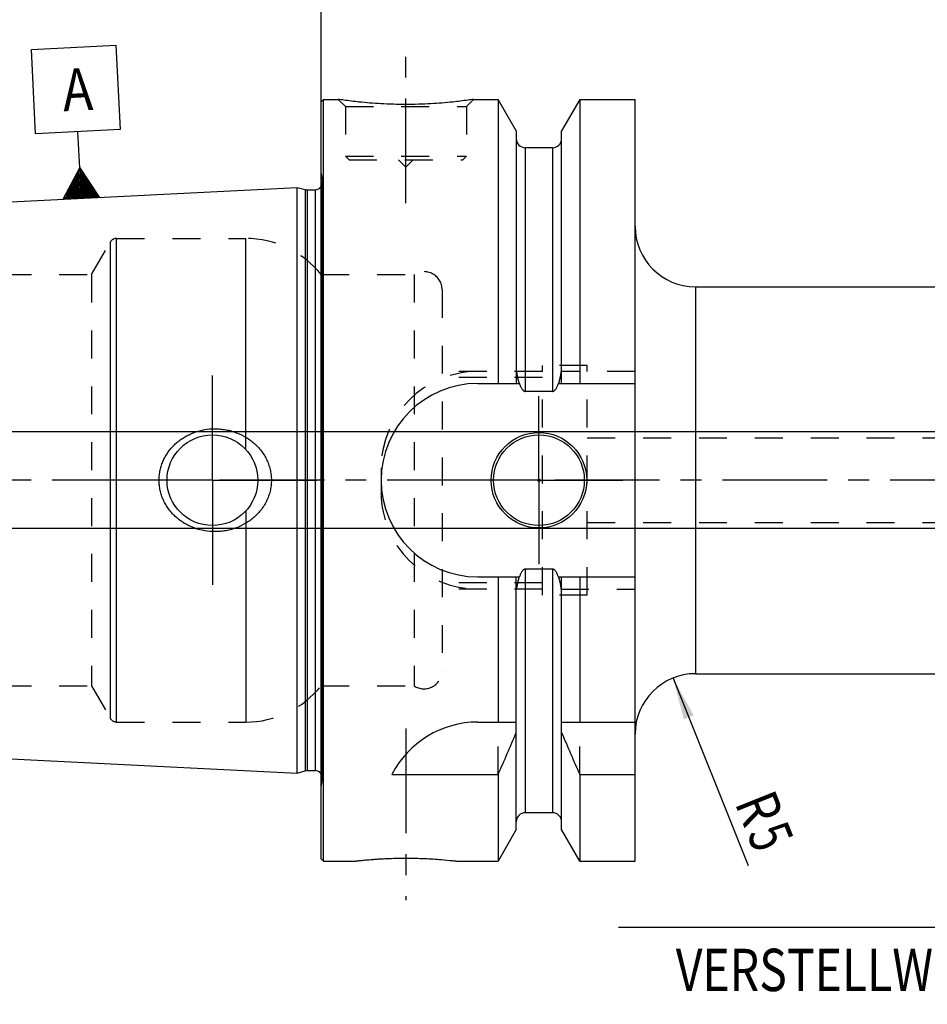
# Model space of a CAD drawing. Units: millimetres. Extents: x 0 to 420, y 0 to 297.
# Drawn here: x 145 to 220, y 106 to 187 of the extents above; entities that cross this region are included whole.
import ezdxf
from ezdxf.enums import TextEntityAlignment as Align

# ---------------------------------------------------------------- set-up
doc = ezdxf.new("R2010")
doc.units = ezdxf.units.MM
doc.header["$LTSCALE"] = 23.1
doc.linetypes.add('CENTER', pattern=[0.6, 0.375, -0.075, 0.075, -0.075])
doc.linetypes.add('HIDDEN', pattern=[0.2, 0.1, -0.1])
doc.layers.get('0').update_dxf_attribs({"linetype": 'CONTINUOUS'})
for name, color, linetype in [('30261741_DIM', 7, 'CONTINUOUS'), ('30338515_AXIS', 7, 'CONTINUOUS'), ('30338515_CL', 7, 'CONTINUOUS'), ('30338515_DIM', 7, 'CONTINUOUS'), ('30338515_HL', 7, 'CONTINUOUS'), ('606077381-000-00-ED1_CL', 7, 'CONTINUOUS'), ('606077381-000-00-ED1_DIM', 7, 'CONTINUOUS')]:
    doc.layers.add(name, color=color, linetype=linetype)
doc.styles.get("Standard").update_dxf_attribs({"font": 'TXT.SHX', "width": 0.7})
doc.dimstyles.new('DIMSTYLE_1', dxfattribs={"dimtxt": 3.5, "dimasz": 3.5, "dimexe": 0.18, "dimexo": 0.0625, "dimgap": 0.09, "dimtad": 1, "dimdec": 3, "dimdsep": 46, "dimtxsty": 'STANDARD', "dimblk": '_FILLED', "dimblk1": '_FILLED', "dimblk2": '_FILLED', "dimcen": 0.09, "dimclrt": 2, "dimadec": 0, "dimazin": 0, "dimtp": 0.05, "dimtm": 0.05, "dimtfac": 1, "dimtdec": 3, "dimtofl": 0, "dimtmove": 0, "dimatfit": 3, "dimldrblk": '_FILLED', "dimfxl": 1, "dimtolj": 1, "dimarcsym": 0})
doc.dimstyles.new('DIMSTYLE_3', dxfattribs={"dimtxt": 3.5, "dimasz": 3.5, "dimexe": 0.18, "dimexo": 0.0625, "dimgap": 0.09, "dimtad": 1, "dimdec": 3, "dimdsep": 46, "dimtxsty": 'STANDARD', "dimblk": '_FILLED', "dimblk1": '_FILLED', "dimblk2": '_FILLED', "dimcen": 0.09, "dimclrt": 2, "dimadec": 0, "dimazin": 0, "dimtp": 0.1, "dimtm": 0.1, "dimtfac": 1, "dimtdec": 3, "dimtofl": 0, "dimtmove": 0, "dimatfit": 3, "dimldrblk": '_FILLED', "dimfxl": 1, "dimtolj": 1, "dimarcsym": 0})
doc.dimstyles.new('DIMSTYLE_5', dxfattribs={"dimtxt": 3.5, "dimasz": 3.5, "dimexe": 0.18, "dimexo": 0.0625, "dimgap": 0.09, "dimtad": 1, "dimdec": 3, "dimdsep": 46, "dimtxsty": 'STANDARD', "dimblk": '_FILLED', "dimblk1": '_FILLED', "dimblk2": '_FILLED', "dimcen": 0.09, "dimclrt": 2, "dimadec": 0, "dimazin": 0, "dimtp": 0.15, "dimtm": 0.15, "dimtfac": 1, "dimtdec": 3, "dimtofl": 0, "dimtmove": 0, "dimatfit": 3, "dimldrblk": '_FILLED', "dimfxl": 1, "dimtolj": 1, "dimarcsym": 0})

# ---------------------------------------------------------------- blocks, each defined once
blk = doc.blocks.new('_FILLED')
at = {"color": 0, "linetype": 'BYBLOCK'}
blk.add_solid([(0, 0), (-1, 0.125), (-1, -0.125)], dxfattribs=at)
blk = doc.blocks.new('*D0')
at = {"layer": '606077381-000-00-ED1_DIM', "color": 3, "linetype": 'CONTINUOUS'}
blk.add_line((198.749, 133.02), (204.954, 117.503), dxfattribs=at)
at = {"layer": '606077381-000-00-ED1_DIM', "color": 3, "linetype": 'CONTINUOUS', "xscale": 3.5, "yscale": 3.5, "zscale": 3.5, "rotation": 111.7956350047}
blk.add_blockref('_FILLED', (198.749, 133.02), dxfattribs=at)
at = {"layer": '606077381-000-00-ED1_DIM', "color": 2, "linetype": 'CONTINUOUS'}
for s, width, p in [('R', 0.785714, (203.817, 122.702)), ('5', 0.714286, (204.838, 120.149))]:
    blk.add_text(s, height=3.5, rotation=-68.20436, dxfattribs=dict(at, width=width)).set_placement(p)
blk = doc.blocks.new('*D2')
at = {"layer": '30261741_DIM', "color": 3, "linetype": 'CONTINUOUS'}
for p, q in [((248.656, 149.377), (248.656, 110.877)), ((258.656, 149.377), (258.656, 110.877)), ((253.656, 112.377), (194.23, 112.377)), ((248.656, 112.377), (253.656, 112.377)), ((258.656, 112.377), (253.656, 112.377))]:
    blk.add_line(p, q, dxfattribs=at)
at = {"layer": '30261741_DIM', "color": 3, "linetype": 'CONTINUOUS', "xscale": 3.5, "yscale": 3.5, "zscale": 3.5, "rotation": 180}
blk.add_blockref('_FILLED', (248.656, 112.377), dxfattribs=at)
at = {"layer": '30261741_DIM', "color": 3, "linetype": 'CONTINUOUS', "xscale": 3.5, "yscale": 3.5, "zscale": 3.5}
blk.add_blockref('_FILLED', (258.656, 112.377), dxfattribs=at)
at = {"layer": '30261741_DIM', "color": 2, "linetype": 'CONTINUOUS'}
for s, width, p in [('10', 0.678571, (225.146, 113.252)), ('VERSTELLWEG', 0.80303, (225.146, 107.127))]:
    blk.add_text(s, height=3.5, dxfattribs=dict(at, width=width)).set_placement(p, align=Align.RIGHT)
blk = doc.blocks.new('*D6')
at = {"layer": '30338515_DIM', "color": 3, "linetype": 'CONTINUOUS'}
for p, q in [((169.656, 149.377), (169.656, 197.877)), ((289.656, 197.877), (289.656, 152.317)), ((169.656, 196.377), (229.656, 196.377)), ((289.656, 196.377), (229.656, 196.377))]:
    blk.add_line(p, q, dxfattribs=at)
at = {"layer": '30338515_DIM', "color": 3, "linetype": 'CONTINUOUS', "xscale": 3.5, "yscale": 3.5, "zscale": 3.5, "rotation": 180}
blk.add_blockref('_FILLED', (169.656, 196.377), dxfattribs=at)
at = {"layer": '30338515_DIM', "color": 3, "linetype": 'CONTINUOUS', "xscale": 3.5, "yscale": 3.5, "zscale": 3.5}
blk.add_blockref('_FILLED', (289.656, 196.377), dxfattribs=at)
at = {"layer": '30338515_DIM', "color": 2, "linetype": 'CONTINUOUS', "width": 0.714286}
blk.add_text('120', height=3.5, dxfattribs=at).set_placement((229.656, 197.252), align=Align.CENTER)
blk = doc.blocks.new('*D7')
at = {"layer": '30338515_DIM', "color": 3, "linetype": 'CONTINUOUS'}
for p, q in [((127.756, 153.377), (127.756, 159.377)), ((127.756, 159.377), (127.756, 149.377)), ((232.656, 153.377), (126.256, 153.377)), ((127.756, 128.9), (127.756, 149.377)), ((232.656, 145.377), (126.256, 145.377)), ((127.756, 145.377), (127.756, 128.9))]:
    blk.add_line(p, q, dxfattribs=at)
at = {"layer": '30338515_DIM', "color": 3, "linetype": 'CONTINUOUS', "xscale": 3.5, "yscale": 3.5, "zscale": 3.5}
for p, rotation in [((127.756, 153.377), 270), ((127.756, 145.377), 90)]:
    blk.add_blockref('_FILLED', p, dxfattribs=dict(at, rotation=rotation))
at = {"layer": '30338515_DIM', "color": 2, "linetype": 'CONTINUOUS'}
for s, width, p in [('x1', 0.642857, (126.881, 139.15)), ('8', 0.785714, (126.881, 134.65)), ('M', 0.857143, (126.881, 131.9))]:
    blk.add_text(s, height=3.5, rotation=90, dxfattribs=dict(at, width=width)).set_placement(p, align=Align.RIGHT)
blk = doc.blocks.new('GEOM_TOLERANCE_SYMBOLS_BL3', base_point=(149.354, 178.996))
at = {"layer": '606077381-000-00-ED1_CL', "color": 3, "linetype": 'CONTINUOUS'}
for p, q in [((145.683, 185.013), (152.675, 185.363)), ((146.034, 178.021), (145.683, 185.013)), ((152.675, 185.363), (153.025, 178.372)), ((153.025, 178.372), (146.034, 178.021)), ((149.679, 175.2), (149.529, 178.196)), ((148.304, 172.628), (149.679, 175.2)), ((149.679, 175.2), (151.3, 172.778)), ((149.805, 172.703), (149.679, 175.2)), ((149.305, 172.678), (149.222, 174.344)), ((149.405, 172.683), (149.313, 174.516)), ((149.505, 172.688), (149.405, 174.687)), ((149.605, 172.693), (149.496, 174.858)), ((149.705, 172.698), (149.588, 175.029)), ((149.904, 172.708), (149.788, 175.038)), ((150.004, 172.713), (149.896, 174.877)), ((150.104, 172.718), (150.004, 174.715)), ((150.204, 172.723), (150.112, 174.553)), ((150.304, 172.728), (150.221, 174.391)), ((148.806, 172.653), (148.764, 173.489)), ((148.906, 172.658), (148.856, 173.66)), ((149.006, 172.663), (148.947, 173.831)), ((149.105, 172.668), (149.039, 174.002)), ((149.205, 172.673), (149.13, 174.173)), ((150.404, 172.733), (150.329, 174.23)), ((150.504, 172.738), (150.437, 174.068)), ((150.604, 172.743), (150.545, 173.906)), ((150.703, 172.748), (150.654, 173.744)), ((150.803, 172.753), (150.762, 173.583)), ((151.305, 172.779), (148.309, 172.628)), ((148.406, 172.633), (148.398, 172.804)), ((148.506, 172.638), (148.489, 172.975)), ((148.606, 172.643), (148.581, 173.146)), ((148.706, 172.648), (148.672, 173.318)), ((150.903, 172.758), (150.87, 173.421)), ((151.003, 172.763), (150.978, 173.259)), ((151.103, 172.768), (151.086, 173.097)), ((151.203, 172.773), (151.195, 172.936))]:
    blk.add_line(p, q, dxfattribs=at)
at = {"layer": '606077381-000-00-ED1_CL', "color": 2, "linetype": 'CONTINUOUS', "width": 0.857143}
blk.add_text('A', height=3.5, rotation=2.86813, dxfattribs=at).set_placement((148.347, 179.887))

msp = doc.modelspace()

# ---------------------------------------------------------------- linework, layer by layer
at = {"layer": '30338515_AXIS', "color": 3, "linetype": 'CENTER'}
for p, q in [((176.6556, 172.2773), (176.6556, 185.2773)), ((160.6556, 149.3773), (160.6556, 158.1273)), ((187.6556, 149.3773), (187.6556, 156.3273)), ((294.6556, 149.3773), (132.7556, 149.3773)), ((160.6556, 149.3773), (151.9056, 149.3773)), ((160.6556, 149.3773), (160.6556, 140.6273)), ((160.6556, 149.3773), (169.4056, 149.3773)), ((187.6556, 149.3773), (180.7056, 149.3773)), ((187.6556, 149.3773), (187.6556, 142.4273)), ((187.6556, 149.3773), (194.6056, 149.3773)), ((176.6556, 128.8473), (176.6556, 114.6359))]:
    msp.add_line(p, q, dxfattribs=at)
at = {"layer": '30338515_CL', "color": 7, "linetype": 'CONTINUOUS'}
for p, q in [((169.6556, 180.6773), (169.8556, 180.8773)), ((169.8556, 117.8773), (169.8556, 180.8773)), ((169.8556, 180.8773), (171.0556, 180.8773)), ((182.2556, 180.8773), (184.2781, 180.8773)), ((184.2781, 180.8773), (184.2781, 157.3773)), ((185.7806, 178.2749), (184.2781, 180.8773)), ((191.0331, 180.8773), (189.5306, 178.2749)), ((191.0331, 180.8773), (191.0331, 157.3773)), ((191.0331, 180.8773), (195.6056, 180.8773)), ((195.6056, 117.8773), (195.6056, 180.8773)), ((169.6556, 118.0773), (169.6556, 180.6773)), ((185.7806, 178.2749), (185.7806, 157.3773)), ((189.5306, 157.3773), (189.5306, 178.2749)), ((188.7806, 176.8773), (186.5306, 176.8773)), ((138.8956, 172.1568), (167.6556, 173.5977)), ((167.6556, 125.1569), (167.6556, 173.5977)), ((167.6556, 173.5977), (168.3257, 173.4182)), ((168.481, 173.3977), (169.1556, 173.3977)), ((200.6056, 165.3773), (227.6556, 165.3773)), ((182.6056, 157.3773), (186.0417, 157.3773)), ((189.2695, 157.3773), (195.6056, 157.3773)), ((188.7806, 156.7258), (186.5306, 156.7258)), ((188.7806, 142.0288), (186.5306, 142.0288)), ((182.6056, 141.3773), (186.0417, 141.3773)), ((184.2781, 141.3773), (184.2781, 129.3773)), ((185.7806, 120.4797), (185.7806, 141.3773)), ((189.2695, 141.3773), (195.6056, 141.3773)), ((189.5306, 120.4797), (189.5306, 141.3773)), ((191.0331, 141.3773), (191.0331, 129.3773)), ((200.6056, 133.3773), (227.6556, 133.3773)), ((182.6056, 129.3773), (185.7806, 129.3773)), ((189.5306, 129.3773), (195.6056, 129.3773)), ((138.8956, 126.5977), (167.6556, 125.1569)), ((167.6556, 125.1569), (168.3257, 125.3364)), ((168.481, 125.3569), (169.1556, 125.3569)), ((175.4939, 125.0411), (184.2781, 125.0411)), ((184.2781, 125.0411), (184.2781, 117.8773)), ((191.0331, 125.0411), (191.0331, 117.8773)), ((191.0331, 125.0411), (195.6056, 125.0411)), ((188.7806, 121.8773), (186.5306, 121.8773)), ((185.7806, 120.4797), (184.2781, 117.8773)), ((191.0331, 117.8773), (189.5306, 120.4797)), ((169.6556, 118.0773), (169.8556, 117.8773)), ((169.8556, 117.8773), (172.457, 117.8773)), ((180.8542, 117.8773), (184.2781, 117.8773)), ((191.0331, 117.8773), (195.6056, 117.8773))]:
    msp.add_line(p, q, dxfattribs=at)
at = {"layer": '30338515_CL', "color": 9, "linetype": 'CONTINUOUS'}
for p, q in [((186.5306, 176.8773), (186.5306, 156.7258)), ((188.7806, 176.8773), (188.7806, 156.7258)), ((169.7498, 124.6734), (169.7498, 174.0812)), ((168.3257, 173.4182), (168.3257, 125.3364)), ((168.481, 173.3977), (168.481, 125.3569)), ((169.1556, 173.3977), (169.1556, 125.3569)), ((152.738, 129.3773), (152.738, 169.3773)), ((163.4106, 151.9214), (163.4106, 169.3773)), ((152.2184, 129.6773), (152.2184, 169.0773)), ((200.6056, 165.3773), (200.6056, 133.3773)), ((163.4106, 146.8332), (163.4106, 129.3773)), ((186.5306, 142.0288), (186.5306, 121.8773)), ((188.7806, 142.0288), (188.7806, 121.8773))]:
    msp.add_line(p, q, dxfattribs=at)
at = {"layer": '30338515_CL', "color": 7, "linetype": 'CONTINUOUS'}
for centre, radius in [((160.6556, 149.3773), 3.75), ((187.6556, 149.3773), 3.95), ((187.6556, 149.3773), 3.75), ((187.6556, 149.3773), 0.1)]:
    msp.add_circle(centre, radius, dxfattribs=at)
for centre, radius, start, end in [((186.5306, 177.6273), 0.75, 180, 270), ((188.7806, 177.6273), 0.75, 270, 360), ((169.1556, 173.9977), 0.6, 270, 326.454149), ((168.481, 173.9977), 0.6, 255, 270), ((200.6056, 170.3773), 5, 180, 270), ((182.6056, 149.3773), 8, 90, 270), ((200.6056, 128.3773), 5, 90, 180), ((182.6056, 121.3773), 8, 90, 152.743381), ((44.3129, 187.5726), 153.2986, 335.926599, 337.342601), ((330.9983, 187.5726), 153.2986, 202.657399, 204.073401), ((168.481, 124.7569), 0.6, 90, 105), ((169.1556, 124.7569), 0.6, 33.545851, 90), ((186.5306, 121.1273), 0.75, 90, 180), ((188.7806, 121.1273), 0.75, 0, 90)]:
    msp.add_arc(centre, radius, start, end, dxfattribs=at)
for points, knots in [([(182.2556, 180.8773), (182.1023, 180.8542), (181.5298, 180.7711), (180.3562, 180.6271), (178.6426, 180.4869), (176.6556, 180.4299), (174.6686, 180.4869), (172.955, 180.6271), (171.7814, 180.7711), (171.2089, 180.8542), (171.0556, 180.8773)], [0, 0, 0, 0, 0.0413658, 0.1543852, 0.3154478, 0.5, 0.6845522, 0.8456148, 0.9586342, 1, 1, 1, 1]), ([(186.0417, 157.3773), (186.0531, 157.3435), (186.077, 157.2762), (186.1167, 157.1768), (186.1612, 157.0794), (186.2117, 156.9849), (186.27, 156.895), (186.3278, 156.8265), (186.3818, 156.7797), (186.427, 156.7507), (186.477, 156.7306), (186.5128, 156.7258), (186.5306, 156.7258)], [0, 0, 0, 0, 0.1250509, 0.2500997, 0.3751447, 0.500181, 0.6251944, 0.750138, 0.8126521, 0.8751439, 0.9375937, 1, 1, 1, 1]), ([(188.7806, 156.7258), (188.7984, 156.7258), (188.8342, 156.7306), (188.8842, 156.7507), (188.9294, 156.7797), (188.9834, 156.8265), (189.0412, 156.895), (189.0996, 156.9849), (189.15, 157.0794), (189.1945, 157.1768), (189.2342, 157.2762), (189.2581, 157.3435), (189.2695, 157.3773)], [0, 0, 0, 0, 0.0624063, 0.124856, 0.1873479, 0.249862, 0.3748055, 0.4998189, 0.6248553, 0.7499003, 0.8749491, 1, 1, 1, 1]), ([(156.2452, 149.3773), (156.2452, 149.5182), (156.2605, 149.8001), (156.3288, 150.2179), (156.4415, 150.6259), (156.5964, 151.0196), (156.7913, 151.3951), (157.0231, 151.7487), (157.2888, 152.0777), (157.585, 152.3793), (157.9084, 152.6517), (158.2557, 152.8931), (158.6235, 153.1022), (159.1365, 153.3363), (159.8129, 153.5435), (160.3744, 153.6152), (160.6556, 153.6273)], [0, 0, 0, 0, 0.0625461, 0.1250826, 0.1876038, 0.2501065, 0.3125914, 0.3750639, 0.4375316, 0.5000035, 0.5624879, 0.6249904, 0.6875136, 0.7500554, 0.8750492, 1, 1, 1, 1]), ([(160.6556, 153.6273), (160.8062, 153.6338), (161.108, 153.6332), (161.5585, 153.5919), (162.0031, 153.5104), (162.5822, 153.3493), (163.2743, 153.0505), (163.8984, 152.6277), (164.3403, 152.222), (164.6399, 151.8854), (164.903, 151.519), (165.1257, 151.1261), (165.3039, 150.7104), (165.4341, 150.2766), (165.5135, 149.8302), (165.5313, 149.5282), (165.5313, 149.3773)], [0, 0, 0, 0, 0.0627078, 0.1253563, 0.1879366, 0.2504439, 0.3751262, 0.4996348, 0.561959, 0.6243186, 0.6867387, 0.7492378, 0.8118244, 0.8744941, 0.9372289, 1, 1, 1, 1]), ([(160.6556, 145.1273), (160.3744, 145.1394), (159.8129, 145.211), (159.1365, 145.4183), (158.6235, 145.6524), (158.2557, 145.8614), (157.9084, 146.1029), (157.585, 146.3752), (157.2888, 146.6769), (157.0231, 147.0058), (156.7913, 147.3595), (156.5964, 147.7349), (156.4415, 148.1286), (156.3288, 148.5367), (156.2605, 148.9544), (156.2452, 149.2364), (156.2452, 149.3773)], [0, 0, 0, 0, 0.1249508, 0.2499446, 0.3124864, 0.3750096, 0.4375121, 0.4999965, 0.5624684, 0.6249361, 0.6874085, 0.7498935, 0.8123962, 0.8749174, 0.9374539, 1, 1, 1, 1]), ([(165.5313, 149.3773), (165.5313, 149.2264), (165.5135, 148.9244), (165.4341, 148.478), (165.3039, 148.0442), (165.1257, 147.6285), (164.903, 147.2355), (164.6399, 146.8692), (164.3403, 146.5325), (163.8984, 146.1269), (163.2743, 145.7041), (162.5822, 145.4053), (162.0031, 145.2442), (161.5585, 145.1627), (161.108, 145.1214), (160.8062, 145.1208), (160.6556, 145.1273)], [0, 0, 0, 0, 0.0627711, 0.1255059, 0.1881756, 0.2507622, 0.3132613, 0.3756814, 0.438041, 0.5003652, 0.6248738, 0.7495561, 0.8120634, 0.8746437, 0.9372922, 1, 1, 1, 1]), ([(186.5306, 142.0288), (186.5128, 142.0288), (186.477, 142.0239), (186.427, 142.0039), (186.3818, 141.9748), (186.3278, 141.9281), (186.27, 141.8596), (186.2117, 141.7697), (186.1612, 141.6752), (186.1167, 141.5778), (186.077, 141.4784), (186.0531, 141.4111), (186.0417, 141.3773)], [0, 0, 0, 0, 0.0624063, 0.124856, 0.1873478, 0.2498619, 0.3748054, 0.4998188, 0.6248552, 0.7499002, 0.8749491, 1, 1, 1, 1]), ([(189.2695, 141.3773), (189.2581, 141.4111), (189.2342, 141.4784), (189.1945, 141.5778), (189.15, 141.6752), (189.0996, 141.7697), (189.0412, 141.8596), (188.9834, 141.9281), (188.9294, 141.9748), (188.8842, 142.0039), (188.8342, 142.0239), (188.7984, 142.0288), (188.7806, 142.0288)], [0, 0, 0, 0, 0.1250509, 0.2500998, 0.3751448, 0.5001812, 0.6251946, 0.7501382, 0.8126522, 0.875144, 0.9375937, 1, 1, 1, 1]), ([(172.457, 117.8773), (172.4574, 117.8774), (172.4584, 117.8774), (172.4602, 117.8777), (172.4638, 117.8781), (172.47, 117.8788), (172.4795, 117.8799), (172.4916, 117.8813), (172.5064, 117.8831), (172.5238, 117.8851), (172.5523, 117.8884), (172.5944, 117.8932), (172.6526, 117.8998), (172.7208, 117.9074), (172.7988, 117.9159), (172.8863, 117.9253), (173.0209, 117.9394), (173.2104, 117.9584), (173.4615, 117.9819), (173.7419, 118.0062), (174.0486, 118.0301), (174.3783, 118.053), (174.7277, 118.0738), (175.2234, 118.0984), (175.8678, 118.12), (176.3901, 118.1259), (176.6556, 118.1259)], [0, 0, 0, 0, 0.0003236, 0.0007279, 0.0012937, 0.0029094, 0.0051692, 0.0080702, 0.0116097, 0.0157839, 0.0205883, 0.0320673, 0.0459998, 0.0623299, 0.080994, 0.1019216, 0.1250358, 0.1774934, 0.2376673, 0.3048148, 0.3781686, 0.4569504, 0.5403789, 0.6276737, 0.810753, 1, 1, 1, 1]), ([(176.6556, 118.1259), (177.1779, 118.1259), (178.1532, 118.1042), (179.4399, 118.0223), (180.3165, 117.9386), (180.7414, 117.8906), (180.8542, 117.8773)], [0, 0, 0, 0, 0.3723209, 0.6951769, 0.9190024, 1, 1, 1, 1])]:
    msp.add_open_spline(points, degree=3, knots=knots, dxfattribs=at)
at = {"layer": '30338515_HL', "color": 6, "linetype": 'HIDDEN'}
for p, q in [((171.0556, 180.8773), (171.6556, 180.2773)), ((171.0556, 180.8773), (171.0568, 180.8771)), ((182.2556, 180.8773), (181.6556, 180.2773)), ((182.2543, 180.8771), (182.2556, 180.8773)), ((171.6556, 180.2773), (171.6556, 176.1773)), ((171.6556, 180.2773), (181.6556, 180.2773)), ((181.6556, 180.2773), (181.6556, 176.1773)), ((171.6556, 176.1773), (171.9556, 175.8773)), ((171.6556, 176.1773), (181.6556, 176.1773)), ((181.6556, 176.1773), (181.3556, 175.8773)), ((171.9556, 175.8773), (181.3556, 175.8773)), ((176.0556, 175.8773), (176.6556, 175.2773)), ((177.2556, 175.8773), (176.6556, 175.2773)), ((169.6556, 174.7512), (169.7498, 174.0812)), ((169.7556, 173.9926), (169.7556, 124.762)), ((152.738, 169.3773), (163.4106, 169.3773)), ((150.6596, 166.3773), (152.2184, 169.0773)), ((138.7556, 166.3773), (150.6596, 166.3773)), ((150.6596, 166.3773), (150.6596, 132.3773)), ((169.6556, 166.3773), (177.3264, 166.3773)), ((177.3264, 166.3773), (177.3264, 132.3773)), ((179.6556, 165.1232), (179.6556, 165.1273)), ((179.6556, 165.1232), (179.6556, 133.6314)), ((187.9556, 139.8773), (187.9556, 158.8773)), ((191.6556, 158.8773), (187.9556, 158.8773)), ((191.6556, 139.8773), (191.6556, 158.8773)), ((187.9556, 158.3773), (179.6556, 158.3773)), ((195.6056, 158.3773), (189.4828, 158.3773)), ((187.9556, 157.8773), (179.6556, 157.8773)), ((191.6556, 152.8773), (246.5556, 152.8773)), ((174.6056, 150.3773), (174.6056, 148.3773)), ((191.6556, 145.8773), (246.5556, 145.8773)), ((187.9556, 140.8773), (179.6556, 140.8773)), ((187.9556, 140.3773), (179.6556, 140.3773)), ((189.4828, 140.3773), (195.6056, 140.3773)), ((191.6556, 139.8773), (187.9556, 139.8773)), ((179.6556, 133.6314), (179.6556, 133.6273)), ((138.7556, 132.3773), (150.6596, 132.3773)), ((150.6596, 132.3773), (152.2184, 129.6773)), ((169.6556, 132.3773), (177.3264, 132.3773)), ((152.738, 129.3773), (163.4106, 129.3773)), ((184.2781, 125.0411), (184.2781, 129.3773)), ((191.0331, 125.0411), (191.0331, 129.3773)), ((169.6556, 124.0034), (169.7498, 124.6734))]:
    msp.add_line(p, q, dxfattribs=at)
for centre, radius, start, end in [((169.1556, 173.9977), 0.6, 326.454149, 8), ((152.738, 168.7773), 0.6, 90, 150), ((163.4106, 161.3773), 8, 38.682187, 90), ((178.1556, 165.1273), 1.5, 0, 123.55731), ((182.6056, 150.3773), 8, 90, 180), ((182.6056, 148.3773), 8, 180, 270), ((178.1556, 133.6273), 1.5, 236.44269, 360), ((163.4106, 137.3773), 8, 270, 321.317813), ((152.738, 129.9773), 0.6, 210, 270), ((169.1556, 124.7569), 0.6, 352, 33.545851)]:
    msp.add_arc(centre, radius, start, end, dxfattribs=at)
for points, knots in [([(186.0417, 157.3773), (186.0328, 157.4038), (186.0002, 157.505), (185.9513, 157.6832), (185.9004, 157.9128), (185.8593, 158.1442), (185.8378, 158.2995), (185.8284, 158.3773)], [0, 0, 0, 0, 0.0819441, 0.3114472, 0.5409602, 0.7704782, 1, 1, 1, 1]), ([(189.4828, 158.3773), (189.4734, 158.2995), (189.4519, 158.1442), (189.4108, 157.9128), (189.3599, 157.6832), (189.311, 157.505), (189.2784, 157.4038), (189.2695, 157.3773)], [0, 0, 0, 0, 0.2295218, 0.4590398, 0.6885528, 0.9180559, 1, 1, 1, 1]), ([(185.8284, 140.3773), (185.8378, 140.4551), (185.8593, 140.6103), (185.9004, 140.8418), (185.9513, 141.0714), (186.0002, 141.2496), (186.0328, 141.3508), (186.0417, 141.3773)], [0, 0, 0, 0, 0.2295218, 0.4590398, 0.6885528, 0.9180559, 1, 1, 1, 1]), ([(189.2695, 141.3773), (189.2784, 141.3508), (189.311, 141.2496), (189.3599, 141.0714), (189.4108, 140.8418), (189.4519, 140.6103), (189.4734, 140.4551), (189.4828, 140.3773)], [0, 0, 0, 0, 0.0819441, 0.3114472, 0.5409602, 0.7704782, 1, 1, 1, 1])]:
    msp.add_open_spline(points, degree=3, knots=knots, dxfattribs=at)

# ---------------------------------------------------------------- block references
at = {"layer": '606077381-000-00-ED1_CL', "color": 3, "linetype": 'CONTINUOUS'}
msp.add_blockref('GEOM_TOLERANCE_SYMBOLS_BL3', (149.3542, 178.9955), dxfattribs=at)

# ---------------------------------------------------------------- dimensions: what is measured, and where the dimension line sits
at = {"layer": '30261741_DIM', "color": 3, "linetype": 'CONTINUOUS'}
dim = msp.add_linear_dim(base=(258.6556, 112.3773), p1=(248.6556, 149.3773), p2=(258.6556, 149.3773), text='<>\\PVERSTELLWEG', dimstyle='DIMSTYLE_3', dxfattribs=at)
dim.commit()
dim.dimension.update_dxf_attribs({"geometry": '*D2', "text_midpoint": (191.8548, 111.9398), "dimtype": 160})
at = {"layer": '30338515_DIM', "color": 3, "linetype": 'CONTINUOUS'}
dim = msp.add_linear_dim(base=(169.6556, 196.3773), p1=(289.6556, 152.3165), p2=(169.6556, 149.3773), angle=180, dimstyle='DIMSTYLE_5', dxfattribs=at)
dim.commit()
dim.dimension.update_dxf_attribs({"geometry": '*D6', "text_midpoint": (225.9056, 199.0023), "dimtype": 160})
dim = msp.add_linear_dim(base=(127.7556, 153.3773), p1=(232.6556, 145.3773), p2=(232.6556, 153.3773), angle=90, text='M<>x1', dimstyle='DIMSTYLE_3', dxfattribs=at)
dim.commit()
dim.dimension.update_dxf_attribs({"geometry": '*D7', "text_midpoint": (126.7549, 130.6725), "dimtype": 160})
at = {"layer": '606077381-000-00-ED1_DIM', "color": 3, "linetype": 'CONTINUOUS'}
dim = msp.add_radius_dim(center=(200.6056, 128.3773), mpoint=(198.7491, 133.0199), dimstyle='DIMSTYLE_1', dxfattribs=at)
dim.commit()
dim.dimension.update_dxf_attribs({"geometry": '*D0', "text_midpoint": (206.4169, 120.9146), "dimtype": 164})

doc.saveas('drawing.dxf')
